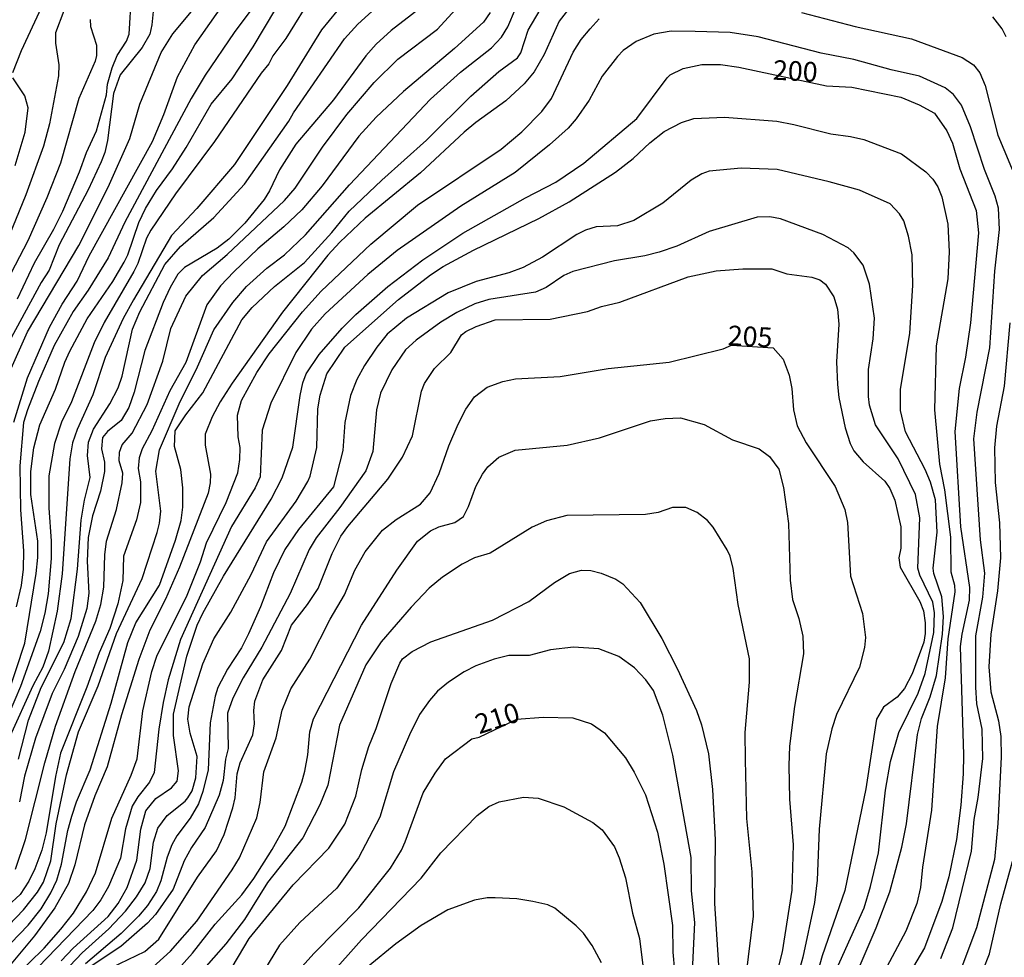
# Model space of a CAD drawing. Units: millimetres. Extents: x 180726 to 183142, y 1663192 to 1665970.
# Drawn here: x 181717 to 181842, y 1664546 to 1664665 of the extents above; entities that cross this region are included whole.
import ezdxf
from ezdxf.enums import TextEntityAlignment as Align

# ---------------------------------------------------------------- set-up
doc = ezdxf.new("R2010")
doc.units = ezdxf.units.MM
for name, color, linetype in [('IMAGEM', 7, 'Continuous'), ('V-CURVA_DE_NIVEL', 4, 'Continuous'), ('V-CURVA_MESTRA', 1, 'Continuous'), ('V-TEXTO_DE_ALTIMETRIA', 2, 'Continuous')]:
    doc.layers.add(name, color=color, linetype=linetype)
picture_1 = doc.add_image_def('image1.jpg', size_in_pixel=(4025, 4628))

msp = doc.modelspace()

# ---------------------------------------------------------------- linework, layer by layer
at = {"layer": 'V-CURVA_DE_NIVEL'}
for points in [[(181715.3, 1664578.82), (181717.55, 1664585.66), (181718.96, 1664594.54), (181719.17, 1664596.58), (181719.17, 1664598.62), (181718.28, 1664604.57), (181718.28, 1664607.5), (181718.66, 1664610.52), (181719.42, 1664613.45), (181721.42, 1664617.99), (181722.61, 1664621.44), (181723.25, 1664622.8), (181725.48, 1664626.92), (181728.71, 1664631.68), (181730.17, 1664634.14), (181730.64, 1664635.07), (181732.02, 1664639.2), (181732.89, 1664640.98), (181734.29, 1664643.27), (181736.33, 1664646.04), (181738.08, 1664648.76), (181741.26, 1664654.24), (181743.9, 1664657.47), (181746.57, 1664661.54), (181752.24, 1664671.06)], [(181723.55, 1664668.98), (181721.44, 1664663.33), (181721.42, 1664662.01), (181721.85, 1664659.25), (181721.8, 1664657.85), (181720.68, 1664651.77), (181719.89, 1664648.93), (181717.64, 1664642.72), (181713.75, 1664633.25)], [(181754.26, 1664668.32), (181750.74, 1664662.61), (181749.1, 1664660.4), (181748.59, 1664659.4), (181747.59, 1664658.19), (181741.65, 1664649.52), (181736.69, 1664642.85), (181733.55, 1664638.22), (181733.02, 1664637.2), (181731.92, 1664633.97), (181731.41, 1664632.95), (181727.64, 1664626.45), (181726.35, 1664623.9), (181723.46, 1664616.38), (181722.21, 1664613.79), (181721.29, 1664611.07), (181720.57, 1664606.95), (181720.57, 1664602.87), (181720.89, 1664598.66), (181720.89, 1664596.45), (181720.49, 1664591.95), (181720.08, 1664589.46), (181719.47, 1664587.15), (181716.96, 1664580.14), (181715.54, 1664576.74)], [(181716.13, 1664613.79), (181717.85, 1664619.44), (181720.65, 1664625.86), (181722.27, 1664628.79), (181724.2, 1664631.72), (181725.73, 1664634.95), (181733.79, 1664649.52), (181735.21, 1664652.92), (181736.95, 1664657.72), (181739.16, 1664661.8), (181743.79, 1664668.43)], [(181733.96, 1664666.9), (181733.7, 1664664.35), (181733.42, 1664663.16), (181732.45, 1664661.46), (181729.68, 1664657.98), (181728.81, 1664655.6), (181728.05, 1664649.65), (181727.73, 1664648.12), (181727.26, 1664646.93), (181725.61, 1664643.36), (181721.89, 1664636.35), (181720.61, 1664633.12), (181719.59, 1664631.55), (181714.98, 1664623.05)], [(181787.17, 1664666.92), (181785.53, 1664664.82), (181783.62, 1664660.57), (181782.35, 1664658.36), (181781.07, 1664656.83), (181778.72, 1664654.66), (181774.92, 1664651.94), (181773.43, 1664650.67), (181767.86, 1664645.52), (181760.83, 1664639.75), (181757.62, 1664636.71), (181756.09, 1664635.03), (181756.09, 1664635.03), (181750.31, 1664627.77), (181743.9, 1664618.76), (181742.37, 1664616.38), (181741.37, 1664614.47), (181740.46, 1664612.26), (181740.48, 1664610.86), (181741.14, 1664607.16), (181741.12, 1664606.06), (181740.84, 1664604.74), (181737.23, 1664595.35), (181735.44, 1664591.27), (181733.45, 1664587.32), (181732.04, 1664583.58), (181729.81, 1664576.55), (181728.01, 1664569.9), (181726.43, 1664566.22), (181725.12, 1664562.55), (181723.89, 1664557.45), (181723.1, 1664555.09), (181721.34, 1664551.97), (181718.76, 1664548.4), (181715.35, 1664544.34)], [(181716.6, 1664629.47), (181718.76, 1664634.06), (181721.23, 1664638.35), (181722.36, 1664640.64), (181724.5, 1664645.65), (181725.37, 1664648.12), (181726.65, 1664650.88), (181727.92, 1664655.43), (181728.07, 1664656.79), (181728.64, 1664658.87), (181729.3, 1664660.44), (181730.45, 1664662.27), (181730.81, 1664663.16), (181731.11, 1664668.13)], [(181716.71, 1664570.88), (181717.98, 1664575.85), (181719.61, 1664580.01), (181722.5, 1664585.75), (181723.42, 1664588.81), (181724.23, 1664595.09), (181724.69, 1664601.3), (181725.12, 1664603.85), (181725.84, 1664606.74), (181725.5, 1664609.54), (181725.65, 1664611.24), (181726.26, 1664612.9), (181728.35, 1664616.13), (181729.41, 1664618.16), (181729.92, 1664619.65), (181731.24, 1664625.6), (181732.17, 1664627.81), (181735.33, 1664633.86), (181737.33, 1664636.13), (181741.56, 1664639.83), (181745.47, 1664644.08), (181751.12, 1664652.07), (181751.71, 1664653.17), (181758.22, 1664662.56), (181759.91, 1664664.45), (181762.64, 1664666.9)], [(181769.31, 1664667.66), (181764.14, 1664663.65), (181762.25, 1664661.9), (181760.93, 1664660.4), (181756.81, 1664654.79), (181752.03, 1664649.16), (181749.93, 1664645.91), (181748.66, 1664643.23), (181747.98, 1664642.13), (181745.51, 1664639.09), (181743.47, 1664637.09), (181741.99, 1664635.92), (181737.84, 1664633.46), (181737.01, 1664632.61), (181736.04, 1664630.91), (181735.12, 1664629), (181732.81, 1664622.92), (181731.45, 1664617.61), (181730.77, 1664615.66), (181729.79, 1664614), (181728.03, 1664612.6), (181727.43, 1664611.83), (181727.28, 1664610.39), (181727.67, 1664608.69), (181727.67, 1664607.5), (181727.16, 1664604.99), (181726.14, 1664601.85), (181725.59, 1664599.09), (181725.46, 1664596.11), (181725.67, 1664592.04), (181725.4, 1664590.08), (181724.31, 1664586.51), (181722.53, 1664582.31), (181721.02, 1664579.24), (181718.87, 1664573.55), (181717.49, 1664568.75), (181716.83, 1664565.48)], [(181776.76, 1664665.92), (181775.89, 1664664.69), (181772.2, 1664661.33), (181765.7, 1664655.85), (181762.23, 1664652.6), (181760.04, 1664650.18), (181755.37, 1664643.87), (181752.78, 1664640.81), (181750.51, 1664638.66), (181747.17, 1664635.86), (181744.13, 1664632.91), (181742.45, 1664631.12), (181740.67, 1664628.7), (181738.03, 1664621.39), (181735.99, 1664617.78), (181733.7, 1664612.68), (181732.47, 1664610.39), (181732.09, 1664609.24), (181731.96, 1664607.88), (181732.26, 1664606.18), (181732.24, 1664603.55), (181731.75, 1664601.34), (181730.09, 1664596.75), (181730, 1664593.65), (181729.37, 1664590.68), (181728.35, 1664587.53), (181726.99, 1664584.43), (181725.42, 1664580.05), (181722.06, 1664571.64), (181721.42, 1664568.71), (181720.23, 1664561.53), (181719.68, 1664559.32), (181718.79, 1664556.94), (181718.02, 1664555.37), (181716.92, 1664553.69), (181713.75, 1664550.78)], [(181714.64, 1664546.32), (181717.94, 1664549.76), (181719.59, 1664551.84), (181720.83, 1664553.88), (181721.59, 1664555.5), (181722.19, 1664557.54), (181722.99, 1664561.83), (181723.5, 1664563.65), (181724.1, 1664565.48), (181725.86, 1664569.56), (181728.52, 1664578.01), (181730.64, 1664585.75), (181731.66, 1664588.25), (181734.68, 1664593.05), (181736.72, 1664598.75), (181737.44, 1664601.25), (181737.65, 1664602.95), (181737.65, 1664605.42), (181737.4, 1664607.76), (181736.57, 1664610.69), (181736.67, 1664612.68), (181738.03, 1664614.72), (181740.2, 1664617.53), (181745.13, 1664626.79), (181746.47, 1664628.38), (181749.31, 1664631.04), (181753.12, 1664634.1), (181756.6, 1664637.92), (181758.81, 1664640.64), (181762.95, 1664644.59), (181768.65, 1664649.69), (181774.3, 1664655.28), (181777.86, 1664658.4), (181780.22, 1664660.16), (181780.67, 1664660.78), (181781.58, 1664663.67), (181783.11, 1664666.26)], [(181716.35, 1664556.9), (181717.62, 1664560.68), (181720.06, 1664570.43), (181721.42, 1664575.08), (181723.93, 1664582.05), (181726.56, 1664588.47), (181727.2, 1664590.59), (181727.58, 1664592.8), (181727.71, 1664596.92), (181727.92, 1664598.62), (181729.2, 1664602.66), (181729.92, 1664606.06), (181730, 1664607.29), (181729.54, 1664608.86), (181729.58, 1664609.96), (181729.92, 1664610.9), (181731.19, 1664612.39), (181733.11, 1664616.04), (181735.1, 1664621.56), (181736.12, 1664625.69), (181738.01, 1664629.81), (181740.14, 1664632.44), (181743.26, 1664635.13), (181750.57, 1664641.98), (181751.93, 1664643.57), (181755.41, 1664648.77), (181758.51, 1664652.92), (181762, 1664657), (181765.01, 1664659.97), (181770.03, 1664663.79), (181772.32, 1664666.32)], [(181746.55, 1664666.56), (181744.15, 1664663.37), (181740.46, 1664657.93), (181738.71, 1664654.96), (181730.26, 1664639.24), (181728.13, 1664634.69), (181725.59, 1664630.57), (181723.69, 1664627.85), (181721.27, 1664623.56), (181719.25, 1664618.97), (181717.85, 1664615.36), (181717.38, 1664613.75), (181716.88, 1664608.22), (181716.96, 1664602.61), (181717.36, 1664597.39), (181717.3, 1664595.09), (181717.05, 1664593.01), (181716.41, 1664590.29)], [(181816.38, 1664665.92), (181823.18, 1664664.13), (181830.36, 1664662.56), (181836.82, 1664660.18), (181838.24, 1664659.27), (181839.05, 1664658.23), (181839.75, 1664656.62), (181841.36, 1664650.33), (181843.87, 1664644.34)], [(181725.86, 1664665.03), (181725.88, 1664664.14), (181726.65, 1664661.76), (181726.65, 1664660.44), (181726.48, 1664659.72), (181724.4, 1664654.96), (181722.06, 1664646.76), (181720.32, 1664642.34), (181717.91, 1664636.86), (181715.24, 1664631.72)], [(181716.17, 1664543.13), (181719.98, 1664546.83), (181722.1, 1664549.25), (181723.72, 1664551.29), (181725.37, 1664554.01), (181726.52, 1664556.43), (181728.6, 1664563.4), (181731.07, 1664568.88), (181731.81, 1664570.92), (181732.55, 1664577.04), (181733.7, 1664582.05), (181734.34, 1664584), (181738.2, 1664591.78), (181739.9, 1664596.03), (181740.63, 1664598.41), (181743.13, 1664603.55), (181744.62, 1664607.33), (181744.9, 1664609.03), (181744.92, 1664610.56), (181744.66, 1664611.92), (181744.58, 1664614.68), (181745.09, 1664616.55), (181747.04, 1664620.12), (181748.63, 1664622.46), (181752.88, 1664627.81), (181755.22, 1664630.46), (181761.57, 1664636.43), (181767.52, 1664641.4), (181778.14, 1664648.54), (181780.78, 1664650.73), (181783.31, 1664653.34), (181784.54, 1664654.96), (181787.32, 1664660.86), (181788.34, 1664662.48), (181789.46, 1664663.84), (181790.6, 1664665.1)], [(181842.43, 1664662.82), (181841.89, 1664663.84), (181840.73, 1664665.35)], [(181834.1, 1664545.51), (181835.63, 1664549.42), (181838.01, 1664559.19), (181838.35, 1664563.23), (181838.86, 1664566.03), (181839.45, 1664571), (181839.37, 1664574.7), (181838.69, 1664577.93), (181838.56, 1664580.05), (181838.56, 1664586.6), (181839.45, 1664591.53), (181839.69, 1664594.58), (181839.15, 1664598.83), (181838.3, 1664611.66), (181838.73, 1664615.06), (181840.34, 1664623.26), (181840.98, 1664632.99), (181841.58, 1664638.3), (181841.43, 1664641.02), (181841.02, 1664642.55), (181839.66, 1664645.95), (181837.88, 1664651.39), (181836.71, 1664654.11), (181835.69, 1664655.47), (181834.63, 1664656.32), (181831.38, 1664657.8), (181827.77, 1664658.61), (181823.01, 1664659.93), (181818.89, 1664660.73), (181810.86, 1664662.84), (181807.29, 1664663.37), (181802.83, 1664663.52), (181799.77, 1664663.54), (181797.56, 1664663.16), (181795.31, 1664662.22), (181793.69, 1664661.07), (181792.93, 1664660.33), (181791.02, 1664657.81), (181789.36, 1664654.75), (181787.68, 1664652.37), (181786.68, 1664651.2), (181784.28, 1664649.09), (181779.93, 1664645.57), (181773, 1664641.28), (181764.93, 1664635.64), (181761.19, 1664632.59), (181755.75, 1664627.59), (181754.03, 1664625.62), (181752.01, 1664622.67), (181748.83, 1664616.21), (181747.72, 1664612.77), (181747.47, 1664606.82), (181746.83, 1664605.42), (181743.83, 1664600.49), (181737.35, 1664586.13), (181735.78, 1664580.99), (181735.12, 1664578.1), (181734.59, 1664574.7), (181734, 1664569.18), (181733.4, 1664567.99), (181733.4, 1664567.99), (181731.89, 1664566.12), (181731.19, 1664564.93), (181730.34, 1664562.04), (181729.69, 1664558.3), (181728.18, 1664554.69), (181727.2, 1664552.99), (181726.18, 1664551.63), (181719.23, 1664544.43)], [(181721.67, 1664542.92), (181724.84, 1664546.23), (181728.22, 1664549.31), (181730.32, 1664551.54), (181731.75, 1664553.37), (181732.85, 1664555.16), (181733.49, 1664556.98), (181733.89, 1664560.34), (181734.44, 1664562.12), (181735.65, 1664563.72), (181737.93, 1664565.54), (181738.27, 1664565.97), (181738.84, 1664566.88), (181739.31, 1664568.5), (181739.44, 1664571.22), (181738.56, 1664574.19), (181738.29, 1664575.97), (181738.46, 1664577.55), (181740.16, 1664583.03), (181741.6, 1664586.21), (181743.73, 1664589.61), (181746.32, 1664594.41), (181748.27, 1664598.54), (181752.05, 1664603.72), (181753.54, 1664606.23), (181753.84, 1664606.91), (181754.69, 1664610.56), (181754.82, 1664615.49), (181755.11, 1664617.23), (181755.96, 1664619.95), (181758.24, 1664623.35), (181765.1, 1664629.4), (181769.15, 1664632.55), (181770.77, 1664633.59), (181774.62, 1664635.67), (181782.92, 1664639.72), (181786.81, 1664641.83), (181792.7, 1664645.61), (181794.95, 1664647.35), (181797.07, 1664649.35), (181798.9, 1664650.79), (181801.11, 1664651.9), (181802.66, 1664652.43), (181806.57, 1664652.58), (181813.24, 1664652.07), (181815.41, 1664651.68), (181820.08, 1664650.5), (181822.59, 1664650.16), (181824.29, 1664649.75), (181829.09, 1664647.95), (181832.19, 1664645.65), (181833.1, 1664644.72), (181833.72, 1664643.74), (181834.23, 1664642.47), (181834.99, 1664638.98), (181835.16, 1664635.46), (181834.99, 1664632.02), (181833.5, 1664623.52), (181833.29, 1664615.34), (181833.93, 1664608.43), (181834.57, 1664605.16), (181835.33, 1664599.13), (181835.37, 1664594.75), (181835.82, 1664593.05), (181835.88, 1664592.21), (181834.99, 1664586.21), (181834.65, 1664581.24), (181833.65, 1664575.04), (181832.89, 1664564.42), (181831.78, 1664557.15), (181831.53, 1664554.56), (181831.04, 1664552.52), (181829.64, 1664549), (181826.49, 1664543.09)], [(181822.56, 1664541.69), (181825.86, 1664549.42), (181827.6, 1664554.01), (181829.13, 1664559.7), (181829.72, 1664562.68), (181831.12, 1664574.02), (181831.63, 1664576.06), (181832.74, 1664578.82), (181833.55, 1664581.54), (181834.31, 1664586.81), (181834.42, 1664589.06), (181834.23, 1664591.57), (181833.21, 1664594.54), (181833.12, 1664595.22), (181833.65, 1664599.77), (181833.42, 1664603.89), (181832.78, 1664606.14), (181832.12, 1664607.76), (181829.61, 1664612.56), (181828.96, 1664615.28), (181828.96, 1664617.99), (181830.17, 1664625.05), (181830.53, 1664631.21), (181830.44, 1664635.07), (181830, 1664637.47), (181829.38, 1664639.41), (181828.85, 1664640.3), (181827.64, 1664641.57), (181823.73, 1664643.29), (181819.87, 1664644.38), (181813.28, 1664645.95), (181808.69, 1664646.12), (181804.61, 1664645.74), (181803.68, 1664645.4), (181802.32, 1664644.59), (181798.71, 1664641.66), (181795.01, 1664639.45), (181792.97, 1664638.79), (181790.25, 1664638.66), (181788.89, 1664638.22), (181787.79, 1664637.66), (181783.41, 1664634.77), (181780.95, 1664633.46), (181779.12, 1664632.78), (181774.98, 1664631.67), (181771.39, 1664630.23), (181766.12, 1664627), (181763.65, 1664624.98), (181762.31, 1664623.35), (181760.76, 1664621.01), (181759.79, 1664619.23), (181758.98, 1664617.19), (181758.26, 1664613.75), (181757.98, 1664610.18), (181757.98, 1664610.18), (181756.81, 1664605.55), (181752.37, 1664600.11), (181750.61, 1664597.56), (181749.17, 1664594.63), (181747.51, 1664590.29), (181745.98, 1664586.85), (181745.09, 1664585.07), (181743.34, 1664582.35), (181742.09, 1664580.01), (181741.73, 1664578.91), (181741.12, 1664575.51), (181740.84, 1664569.56), (181740.2, 1664566.8), (181739.61, 1664565.23), (181738.59, 1664563.4), (181736.89, 1664561.15), (181736.25, 1664560), (181735.65, 1664558.43), (181734.85, 1664555.41), (181734.29, 1664554.05), (181733.13, 1664552.27), (181732, 1664550.91), (181729.79, 1664548.72), (181725.25, 1664544.87)], [(181820.88, 1664544.24), (181824.33, 1664551.97), (181825.16, 1664554.69), (181826.18, 1664558.98), (181827.04, 1664566.97), (181827.68, 1664570.62), (181828.74, 1664574.28), (181831.21, 1664579.29), (181832.1, 1664581.8), (181833.21, 1664587.02), (181833.29, 1664589.53), (181833.08, 1664590.89), (181831.44, 1664594.33), (181831.19, 1664595.22), (181831.42, 1664601.59), (181830.87, 1664604.57), (181828.68, 1664609.12), (181825.77, 1664613.45), (181825.01, 1664615.96), (181824.88, 1664617.06), (181824.9, 1664620.5), (181825.5, 1664624.37), (181825.67, 1664627.04), (181825.03, 1664631.36), (181824.2, 1664633.76), (181823.01, 1664635.33), (181822.29, 1664635.96), (181819.1, 1664637.66), (181813.71, 1664639.66), (181812.35, 1664639.92), (181810.73, 1664639.87), (181804.61, 1664638.05), (181800.49, 1664636.18), (181798.24, 1664635.41), (181796.41, 1664634.94), (181792.55, 1664634.31), (181787.28, 1664632.95), (181786.13, 1664632.44), (181783.88, 1664630.91), (181782.52, 1664630.31), (181776.57, 1664629.38), (181774.79, 1664628.83), (181772.49, 1664627.74), (181770.45, 1664626.51), (181767.35, 1664624.22), (181765.99, 1664622.99), (181764.25, 1664620.46), (181762.8, 1664617.49), (181762.29, 1664615.36), (181762.29, 1664615.36), (181761.83, 1664610.05), (181760.93, 1664607.59), (181757.62, 1664602.91), (181754.6, 1664599.07), (181753.73, 1664597.6), (181751.31, 1664591.99), (181747.68, 1664585.15), (181745.3, 1664581.24), (181744.02, 1664578.65), (181743.34, 1664576.74), (181743.39, 1664572.24), (181743.05, 1664570.9), (181742.75, 1664568.2), (181742.24, 1664566.33), (181740.46, 1664562.21), (181738.73, 1664559.66), (181737.82, 1664557.96), (181736.4, 1664554.35), (181734.17, 1664551.12), (181733.15, 1664550.03), (181729.75, 1664547.04), (181725.97, 1664544.57)], [(181728.56, 1664544.38), (181732.81, 1664546.44), (181734.59, 1664548), (181739.5, 1664555.88), (181741.9, 1664559.21), (181742.9, 1664561.29), (181744, 1664564.72), (181744.28, 1664565.99), (181744.53, 1664569.01), (181744.92, 1664570.43), (181746.53, 1664573.98), (181746.74, 1664575.4), (181746.66, 1664577.08), (181746.81, 1664578.27), (181747.81, 1664580.99), (181750.19, 1664584.73), (181751.46, 1664587.96), (181753.5, 1664590.57), (181754.86, 1664592.63), (181756.64, 1664597.09), (181757.75, 1664599.26), (181758.62, 1664600.49), (181763.72, 1664606.52), (181765.57, 1664609.33), (181766.86, 1664612.05), (181767.99, 1664617.74), (181768.37, 1664618.72), (181769.66, 1664620.63), (181771.73, 1664622.67), (181773.11, 1664624.88), (181773.64, 1664625.32), (181774.96, 1664625.94), (181777.38, 1664626.79), (181784.39, 1664626.91), (181789.15, 1664627.85), (181790.93, 1664628.49), (181793.23, 1664629.04), (181801.94, 1664632.29), (181805.51, 1664633.06), (181808.91, 1664633.29), (181812.6, 1664633.29), (181814.51, 1664632.67), (181817.66, 1664632.23), (181818.68, 1664631.89), (181819.42, 1664631.34), (181820.5, 1664629.72), (181820.93, 1664628.15), (181821.1, 1664626.24), (181820.82, 1664621.48), (181820.93, 1664618.59), (181821.1, 1664616.93), (181821.92, 1664613.08), (181822.56, 1664611.07), (181823.03, 1664610.13), (181824.2, 1664608.75), (181826.96, 1664606.29), (181827.6, 1664605.33), (181828.23, 1664603.87), (181829, 1664600.45), (181829, 1664597.77), (181828.77, 1664596.5), (181828.91, 1664595.31), (181831.42, 1664590.97), (181831.89, 1664589.78), (181832.12, 1664588.25), (181832.12, 1664586.89), (181831.93, 1664585.79), (181830.44, 1664581.75), (181829.47, 1664579.88), (181828.55, 1664578.78), (181826.79, 1664577.52), (181825.92, 1664575.99), (181824.54, 1664567.14), (181821.88, 1664554.18), (181819.01, 1664545.85), (181817.36, 1664539.99)], [(181842.89, 1664626.41), (181842.15, 1664618.38), (181841.17, 1664613.28), (181840.92, 1664610.52), (181841.02, 1664606.1), (181841.58, 1664600.96), (181841.7, 1664596.5), (181841.32, 1664592.33), (181840.47, 1664586.81), (181840.22, 1664582.65), (181840.47, 1664579.46), (181841.45, 1664575.76), (181841.75, 1664573.77), (181841.79, 1664571.17), (181841.36, 1664562.72), (181840.94, 1664558.13), (181838.64, 1664549.42), (181836.77, 1664544.45)], [(181737.1, 1664544.23), (181738.88, 1664546.21), (181741.75, 1664549.89), (181745.13, 1664553.65), (181746.66, 1664555.69), (181749, 1664559.4), (181750.65, 1664562.38), (181752.78, 1664567.99), (181753.16, 1664569.35), (181753.54, 1664571.43), (181753.8, 1664574.36), (181754.26, 1664576.02), (181760.36, 1664587.96), (181764.89, 1664594.97), (181767.5, 1664598.62), (181769.16, 1664599.96), (181770.2, 1664600.45), (181772.24, 1664601), (181773.36, 1664601.8), (181773.98, 1664603.04), (181774.91, 1664605.59), (181775.76, 1664607.16), (181776.46, 1664608.1), (181777.87, 1664609.31), (181779.93, 1664610.2), (181786.56, 1664610.85), (181790.64, 1664611.81), (181797.14, 1664613.96), (181799.01, 1664614.25), (181800.96, 1664614.34), (181803.98, 1664613.47), (181807.59, 1664611.53), (181810.99, 1664610.39), (181812.3, 1664609.41), (181813.49, 1664607.8), (181814.07, 1664605.46), (181814.7, 1664600.87), (181814.94, 1664593.67), (181815.21, 1664591.23), (181816.03, 1664588.79), (181816.52, 1664586.55), (181816.64, 1664584.3), (181815.46, 1664577.62), (181814.85, 1664572.53), (181814.75, 1664570.11), (181814.85, 1664565.82), (181815.32, 1664560), (181815.15, 1664554.22), (181813.92, 1664546.36), (181811.32, 1664536.16)], [(181809.33, 1664543.34), (181810.24, 1664550.91), (181810.09, 1664556.56), (181809.41, 1664563.36), (181809.22, 1664570.83), (181809.18, 1664574.28), (181809.73, 1664580.69), (181809.75, 1664583.67), (181808.31, 1664590.59), (181807.67, 1664595.18), (181807.29, 1664596.71), (181806.91, 1664597.52), (181805.12, 1664600.41), (181804.42, 1664601.27), (181803.1, 1664602.27), (181801.64, 1664602.91), (181799.94, 1664602.91), (181798.11, 1664602.27), (181796.5, 1664602.02), (181786.51, 1664601.89), (181783.92, 1664601.21), (181782.1, 1664600.43), (181776.76, 1664597.13), (181774.75, 1664596.54), (181773.19, 1664595.71), (181770.67, 1664594.05), (181768.98, 1664592.65), (181766.69, 1664590.23), (181762.89, 1664585.81), (181760.91, 1664582.9), (181757.58, 1664575.21), (181756.09, 1664567.6), (181755.07, 1664565.1), (181752.9, 1664560.89), (181748.4, 1664555.22), (181745.47, 1664550.48), (181743.09, 1664547.38), (181739.99, 1664543.83)], [(181743.22, 1664543.3), (181746.06, 1664548.06), (181751.67, 1664554.9), (181756.2, 1664559.55), (181758.26, 1664562.63), (181759.66, 1664566.2), (181760.42, 1664569.6), (181761.32, 1664572.49), (181762.25, 1664574.79), (181764.16, 1664580.52), (181765.23, 1664583.11), (181765.61, 1664583.67), (181766.84, 1664584.6), (181769.18, 1664585.81), (181777.04, 1664588.59), (181781.65, 1664590.97), (181784.94, 1664593.39), (181786.83, 1664594.52), (181788.38, 1664594.96), (181789.57, 1664594.92), (181790.89, 1664594.58), (181792.72, 1664593.82), (181793.65, 1664593.22), (181795.82, 1664590.85), (181798.58, 1664586.26), (181800.6, 1664582.35), (181803, 1664577.08), (181803.66, 1664575.25), (181804.55, 1664571.56), (181805.06, 1664567.05), (181805.38, 1664560.64), (181805.29, 1664552.52), (181805.8, 1664544.7)], [(181802.38, 1664541.22), (181802.78, 1664550.1), (181802.36, 1664554.14), (181802.32, 1664558.39), (181800, 1664571.39), (181798.71, 1664576.48), (181797.52, 1664579.63), (181796.54, 1664580.99), (181795.12, 1664582.54), (181793.14, 1664583.98), (181790.59, 1664584.92), (181787.36, 1664585.13), (181784.43, 1664584.81), (181781.71, 1664584.11), (181779.12, 1664584.09), (181777.25, 1664583.62), (181774.92, 1664582.77), (181773.43, 1664582.01), (181771.43, 1664580.71), (181770.05, 1664579.54), (181769.01, 1664578.37), (181767.75, 1664576.57), (181766.46, 1664574), (181764.46, 1664569.3), (181762.7, 1664563.52), (181759.98, 1664558.34), (181757.22, 1664554.47), (181752.52, 1664550.12), (181749.93, 1664547.23), (181746, 1664540.75)], [(181756.24, 1664543.3), (181760.38, 1664547.91), (181767.97, 1664555.75), (181770.47, 1664558.98), (181775.09, 1664563.74), (181776.59, 1664564.88), (181777.89, 1664565.48), (181780.99, 1664566.07), (181782.86, 1664565.93), (181786.13, 1664564.84), (181789.81, 1664562.82), (181791, 1664561.89), (181792.55, 1664559.76), (181793.18, 1664558.34), (181793.95, 1664555.79), (181794.84, 1664551.31), (181795.73, 1664548.06), (181796.37, 1664542.96)], [(181775.38, 1664450.13), (181781.97, 1664455.63), (181786.43, 1664460.3), (181789.4, 1664463.83), (181792.65, 1664468.06), (181796.01, 1664472.05), (181799.96, 1664476.23), (181802.4, 1664479.44), (181806.29, 1664485.56), (181810.11, 1664493.51), (181811.88, 1664498.31), (181814.26, 1664506.04), (181816.19, 1664511.05), (181817.19, 1664513.09), (181821.01, 1664519.47), (181823.92, 1664523.59), (181831.82, 1664532.98), (181835.75, 1664538.63), (181837.88, 1664541.35), (181839.49, 1664544.07), (181840.3, 1664546.11), (181841.73, 1664552.48), (181843.42, 1664558.64)], [(181790.93, 1664544.96), (181789.74, 1664547.17), (181788.64, 1664548.74), (181787.7, 1664549.7), (181784.98, 1664551.92), (181784.09, 1664552.35), (181782.18, 1664552.8), (181780.14, 1664553.11), (181777.38, 1664553.26), (181776.38, 1664553.26), (181774.75, 1664552.97), (181771.35, 1664551.71), (181767.95, 1664549.72), (181764.76, 1664547.4), (181761.23, 1664544.51)]]:
    msp.add_lwpolyline(points, dxfattribs=at)
at = {"layer": 'V-CURVA_MESTRA'}
for points in [[(181716.01, 1664658.29), (181717.11, 1664661.08), (181723.35, 1664674.55)], [(181758.22, 1664667.28), (181755.28, 1664663.71), (181750.93, 1664656.62), (181744.19, 1664646.56), (181739.42, 1664640.98), (181736.19, 1664637.56), (181731.34, 1664629.36), (181730.05, 1664626.96), (181727.77, 1664622.03), (181726.2, 1664617.27), (181724.18, 1664612.85), (181723.59, 1664611.15), (181723.27, 1664609.12), (181722.29, 1664594.5), (181721.66, 1664589.74), (181720.53, 1664584.64), (181719.81, 1664582.6), (181718.53, 1664580.22), (181715.6, 1664573.77)], [(181711.74, 1664545.89), (181717.34, 1664551.71), (181719.15, 1664553.98), (181719.91, 1664555.24), (181720.85, 1664557.96), (181721.51, 1664562.68), (181722.82, 1664568.92), (181724.37, 1664574.36), (181726.88, 1664580.22), (181729.2, 1664586.89), (181732.47, 1664593.9), (181734.38, 1664599.73), (181734.68, 1664600.92), (181734.82, 1664602.44), (181734.19, 1664607.54), (181734.66, 1664610.26), (181737.16, 1664616.13), (181739.52, 1664620.84), (181741.6, 1664625.52), (181744, 1664629.02), (181745.75, 1664631.04), (181748.31, 1664633.39), (181750.57, 1664635.09), (181753.24, 1664637.62), (181758.83, 1664643.99), (181769.17, 1664654.87), (181772.96, 1664658.32), (181776.93, 1664661.44), (181778.19, 1664662.78), (181779.01, 1664664.09), (181779.99, 1664666.39)], [(181715.64, 1664620.25), (181717.87, 1664625.3), (181724.38, 1664636.26), (181728.13, 1664643.7), (181730.88, 1664649.9), (181732.17, 1664654.24), (181734.87, 1664660.82), (181736.36, 1664663.2), (181739.37, 1664666.79)], [(181722.14, 1664545.23), (181723.68, 1664546.85), (181728.15, 1664550.86), (181729.39, 1664552.54), (181730.54, 1664554.56), (181731.77, 1664558.05), (181732.3, 1664562), (181732.91, 1664564.33), (181734.21, 1664565.88), (181736.18, 1664567.26), (181736.93, 1664568.11), (181737.1, 1664569.41), (181736.46, 1664573.89), (181736.46, 1664576.61), (181738.14, 1664584.01), (181739.48, 1664587.96), (181740.18, 1664589.49), (181742.81, 1664594.2), (181748.87, 1664603.97), (181750.29, 1664606.69), (181751.63, 1664610.6), (181752.58, 1664617.19), (181752.9, 1664618.8), (181753.33, 1664619.95), (181754.99, 1664622.41), (181757.92, 1664625.73), (181759.66, 1664627.49), (181763.74, 1664631.06), (181768.16, 1664634.46), (181773.25, 1664637.85), (181781.25, 1664642.34), (181785.11, 1664644.33), (181788.68, 1664646.74), (181795.39, 1664652.45), (181799.26, 1664657.59), (181799.66, 1664657.97), (181801.3, 1664658.8), (181803.68, 1664659.31), (181806.06, 1664659.31), (181808.4, 1664658.95), (181819.56, 1664656.59), (181822.76, 1664656.4), (181829, 1664655.13), (181831.34, 1664654.19), (181833.29, 1664653.09), (181834.88, 1664650.88), (181835.58, 1664649.27), (181836.5, 1664646.04), (181838.6, 1664640.73), (181838.9, 1664637.88), (181837.86, 1664626.41), (181837.22, 1664622.07), (181836.41, 1664618.08), (181835.86, 1664612.6), (181836.6, 1664600.45), (181837.75, 1664592.76), (181837.69, 1664591.14), (181836.75, 1664586.81), (181836.56, 1664585.24), (181836.99, 1664571.43), (181836.94, 1664569.01), (181836.65, 1664565.06), (181836.09, 1664560.68), (181835.1, 1664555.92), (181834.23, 1664552.78), (181832.04, 1664546.87), (181828.23, 1664540.5)], [(181716.32, 1664646.46), (181717.57, 1664650.71), (181717.96, 1664653.77), (181717.53, 1664655.3), (181716.02, 1664657.59)], [(181732.94, 1664543.6), (181736.06, 1664546.48), (181739.4, 1664550.27), (181743.92, 1664556.81), (181744.85, 1664558.34), (181747.04, 1664563.44), (181747.47, 1664565.4), (181747.95, 1664569.3), (181749.51, 1664573.6), (181750.27, 1664577.12), (181751.39, 1664579.84), (181753.78, 1664583.62), (181756.37, 1664588.72), (181758.2, 1664591.82), (181759.51, 1664594.97), (181760.85, 1664597.3), (181763.06, 1664600.04), (181764.78, 1664601.38), (181767.9, 1664603.36), (181769.09, 1664604.78), (181770.24, 1664607.25), (181771.47, 1664610.77), (181772.66, 1664613.53), (181773.64, 1664615.45), (181774.75, 1664617.02), (181776.38, 1664618.25), (181778.36, 1664618.97), (181779.97, 1664619.31), (181785.66, 1664619.58), (181791.78, 1664620.63), (181799.52, 1664621.41), (181806.4, 1664623.13), (181807.46, 1664623.58), (181812.75, 1664623.25), (181814.02, 1664621.81), (181814.81, 1664619.78), (181815.13, 1664618.08), (181815.36, 1664615.36), (181815.83, 1664613.32), (181816.98, 1664611.17), (181820.63, 1664605.59), (181821.88, 1664602.66), (181822.2, 1664601), (181822.6, 1664594.2), (181824.13, 1664589.44), (181824.52, 1664586.38), (181824.39, 1664585.11), (181823.73, 1664582.6), (181820.8, 1664576.57), (181820.22, 1664574.74), (181819.52, 1664571.56), (181818.63, 1664562), (181818.38, 1664555.5), (181818, 1664552.65), (181816.53, 1664545.68), (181813.92, 1664536.16)], [(181750.52, 1664541.98), (181754.3, 1664546.17), (181760.02, 1664551.97), (181764.06, 1664557.02), (181765.48, 1664559.32), (181765.95, 1664560.38), (181768.24, 1664566.63), (181769.75, 1664569.13), (181771.05, 1664570.92), (181774.43, 1664573.49), (181775.36, 1664573.7), (181780.15, 1664575.98), (181783.5, 1664576.25), (181787.28, 1664576.16), (181789.66, 1664575.4), (181791.29, 1664574.25), (181793.97, 1664571.05), (181795.09, 1664569.26), (181796.5, 1664566.37), (181798.05, 1664561.61), (181798.85, 1664557.54), (181799.94, 1664549.72), (181799.98, 1664546.32), (181800.19, 1664543.94)]]:
    msp.add_lwpolyline(points, dxfattribs=at)

# ---------------------------------------------------------------- texts
at = {"layer": 'V-TEXTO_DE_ALTIMETRIA'}
for s, rotation, p in [('200', 357, (181812.64, 1664656.6)), ('205', 357, (181806.89, 1664622.82)), ('210', 18, (181775.58, 1664573.31))]:
    msp.add_text(s, height=2.5, rotation=rotation, dxfattribs=at).set_placement(p, align=Align.BOTTOM_LEFT)

# ---------------------------------------------------------------- referenced raster images: frames only (the image files are external)
at = {"layer": 'IMAGEM'}
image = msp.add_image(picture_1, insert=(180726.03, 1663192.26), size_in_units=(2415.98, 2777.93), dxfattribs=at)
image.dxf.flags = 7

doc.saveas('drawing.dxf')
